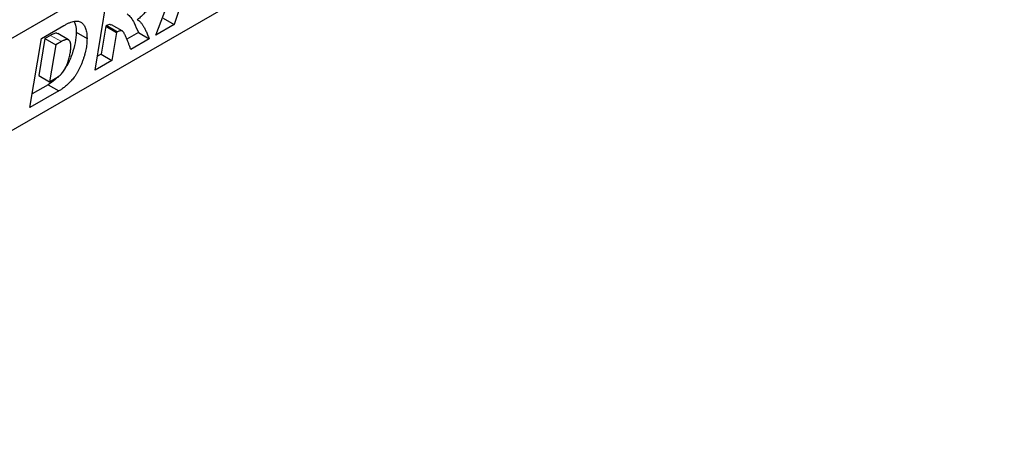
# Model space of a CAD drawing. Units: millimetres. Extents: x 0 to 420, y 0 to 297.
# Drawn here: x 114 to 153, y 41 to 58 of the extents above; entities that cross this region are included whole.
import ezdxf

# ---------------------------------------------------------------- set-up
doc = ezdxf.new("R2010")
doc.units = ezdxf.units.MM

msp = doc.modelspace()

# ---------------------------------------------------------------- linework, layer by layer
at = {"color": 7, "linetype": 'Continuous', "lineweight": 25}
for p, q in [((62.8351, 28.25), (195.4267, 104.7935)), ((199.8416, 103.7167), (58.4202, 22.0759)), ((119.5464, 57.8532), (120.7435, 60.9939)), ((117.1661, 56.4791), (117.6177, 59.1894)), ((120.4271, 58.7752), (120.2558, 58.2628)), ((115.0665, 57.7166), (115.9498, 58.2266)), ((117.5847, 58.1968), (117.4031, 57.1057)), ((117.6243, 58.2197), (117.5847, 58.1968)), ((117.5847, 58.1968), (118.009, 57.9519)), ((117.6243, 58.2197), (118.0486, 57.9747)), ((118.2305, 58.0119), (117.8062, 58.2568)), ((120.2558, 58.2628), (119.5464, 57.8532)), ((119.8316, 58.5077), (120.2558, 58.2628)), ((115.4235, 57.84), (115.2018, 57.712)), ((116.1298, 57.6628), (115.7055, 57.9077)), ((116.4278, 57.9664), (116.8521, 57.7214)), ((118.009, 57.9519), (117.8273, 56.8608)), ((118.0486, 57.9747), (118.009, 57.9519)), ((118.8632, 57.9486), (118.4108, 57.6875)), ((118.8632, 57.9486), (119.2874, 57.7037)), ((114.6205, 55.0096), (115.0665, 57.7166)), ((115.2018, 57.712), (114.9642, 56.2705)), ((115.2018, 57.712), (115.6261, 57.4671)), ((115.6261, 57.4671), (115.3885, 56.0255)), ((115.8478, 57.595), (115.6261, 57.4671)), ((119.2874, 57.7037), (118.566, 57.2872)), ((117.4031, 57.1057), (117.2564, 57.0211)), ((117.4031, 57.1057), (117.8273, 56.8608)), ((117.8273, 56.8608), (117.1661, 56.4791)), ((114.9642, 56.2705), (115.3885, 56.0255)), ((115.3267, 55.9071), (114.7097, 55.5509)), ((115.3267, 55.9071), (115.7509, 55.6621)), ((115.3885, 56.0255), (115.6683, 56.1871)), ((115.7509, 55.6621), (114.6205, 55.0096))]:
    msp.add_line(p, q, dxfattribs=at)
at = {"color": 8, "linetype": 'Continuous', "lineweight": 18}
for p, q in [((62.8351, 28.25), (195.4267, 104.7935)), ((115.4235, 57.84), (115.8478, 57.595))]:
    msp.add_line(p, q, dxfattribs=at)
at = {"color": 7, "linetype": 'Continuous', "lineweight": 25}
for points, knots in [([(119.4527, 59.6016), (119.4524, 59.5777), (119.4518, 59.5305), (119.4439, 59.4571), (119.4328, 59.3838), (119.4155, 59.3095), (119.3946, 59.2351), (119.3686, 59.1599), (119.3374, 59.0845), (119.3022, 59.0087), (119.262, 58.9334), (119.215, 58.8599), (119.1632, 58.7876), (119.1051, 58.7173), (119.0419, 58.6483), (118.9724, 58.582), (118.898, 58.5155), (118.8459, 58.4751), (118.8191, 58.4544)], [0, 0, 0, 0, 0.0602107, 0.1187196, 0.1762396, 0.2329489, 0.2894455, 0.3459013, 0.403352, 0.4614235, 0.5204131, 0.5800684, 0.6422923, 0.7063378, 0.7739722, 0.8450308, 0.9203582, 1, 1, 1, 1]), ([(118.4195, 58.6769), (118.4715, 58.6358), (118.5845, 58.5465), (118.7194, 58.2833), (118.8087, 58.0756), (118.8632, 57.9486)], [0, 0, 0, 0, 0.24914367, 0.54110944, 1, 1, 1, 1]), ([(115.9498, 58.2266), (115.9877, 58.2477), (116.0612, 58.2886), (116.1672, 58.336), (116.2657, 58.3716), (116.3559, 58.3922), (116.4386, 58.4006), (116.5127, 58.3935), (116.5793, 58.3741), (116.6375, 58.3407), (116.6878, 58.2955), (116.7321, 58.2418), (116.7691, 58.1781), (116.7998, 58.1055), (116.8234, 58.0233), (116.8401, 57.9316), (116.8501, 57.8306), (116.8514, 57.7584), (116.8521, 57.7214)], [0, 0, 0, 0, 0.0787008, 0.1524333, 0.2213236, 0.2863597, 0.3477808, 0.4066502, 0.4638547, 0.5205261, 0.576735, 0.6330166, 0.6897779, 0.7477049, 0.8072094, 0.8687965, 0.932922, 1, 1, 1, 1]), ([(116.3524, 58.3767), (116.3716, 58.334), (116.423, 58.2193), (116.426, 58.064), (116.4278, 57.9664)], [0, 0, 0, 0, 0.3718704, 1, 1, 1, 1]), ([(117.798, 58.2422), (117.7841, 58.2524), (117.7402, 58.2843), (117.6714, 58.2459), (117.6243, 58.2197)], [0, 0, 0, 0, 0.3172629, 1, 1, 1, 1]), ([(118.8191, 58.4544), (118.8276, 58.451), (118.8454, 58.4439), (118.8705, 58.427), (118.8968, 58.4065), (118.9236, 58.381), (118.9503, 58.35), (118.9786, 58.3157), (119.0068, 58.2757), (119.0357, 58.231), (119.0653, 58.1817), (119.0954, 58.1274), (119.1259, 58.0683), (119.1575, 58.005), (119.1892, 57.9364), (119.2213, 57.8629), (119.2546, 57.7853), (119.2763, 57.7313), (119.2874, 57.7037)], [0, 0, 0, 0, 0.03296717, 0.06949975, 0.10978011, 0.15366075, 0.20160888, 0.2532367, 0.30909552, 0.36888212, 0.43321781, 0.501562, 0.57394695, 0.65057238, 0.73167522, 0.81688523, 0.90637547, 1, 1, 1, 1]), ([(115.697, 57.8951), (115.6883, 57.9048), (115.6555, 57.9416), (115.5475, 57.9031), (115.4649, 57.861), (115.4235, 57.84)], [0, 0, 0, 0, 0.1528224, 0.5755117, 1, 1, 1, 1]), ([(116.4278, 57.9664), (116.4208, 57.8287), (116.4067, 57.5534), (116.272, 57.1072), (116.1365, 56.7587), (116.0163, 56.5907), (115.9901, 56.5542)], [0, 0, 0, 0, 0.3051488, 0.6102166, 0.9151807, 1, 1, 1, 1]), ([(118.566, 57.2872), (118.5526, 57.3244), (118.5251, 57.4005), (118.4817, 57.5164), (118.4341, 57.6354), (118.393, 57.7361), (118.3593, 57.8142), (118.3347, 57.8657), (118.3116, 57.9101), (118.2897, 57.947), (118.2689, 57.9763), (118.249, 57.9978), (118.231, 58.0132), (118.207, 58.0212), (118.1761, 58.0217), (118.1367, 58.0145), (118.0938, 57.9994), (118.064, 57.9831), (118.0486, 57.9747)], [0, 0, 0, 0, 0.116298, 0.2381276, 0.3657786, 0.4991284, 0.564254, 0.6225494, 0.6744275, 0.7195797, 0.7586584, 0.791276, 0.818014, 0.8393529, 0.8770833, 0.9156775, 0.9565491, 1, 1, 1, 1]), ([(115.6683, 56.1871), (115.6907, 56.201), (115.7345, 56.2282), (115.7981, 56.279), (115.8574, 56.3371), (115.9119, 56.4029), (115.9623, 56.4751), (116.0071, 56.5548), (116.0483, 56.6409), (116.0835, 56.7326), (116.1145, 56.8259), (116.1422, 56.9184), (116.1661, 57.0083), (116.1849, 57.0958), (116.2003, 57.1809), (116.2103, 57.2632), (116.2172, 57.3434), (116.218, 57.3947), (116.2184, 57.4203)], [0, 0, 0, 0, 0.0628489, 0.1226183, 0.1806032, 0.2381683, 0.2959031, 0.3556076, 0.4187311, 0.485757, 0.5544504, 0.6211293, 0.6868757, 0.7508829, 0.8143779, 0.8766442, 0.9384531, 1, 1, 1, 1]), ([(116.8521, 57.7214), (116.8515, 57.6848), (116.8503, 57.612), (116.8414, 57.5), (116.8273, 57.387), (116.807, 57.2725), (116.7806, 57.1566), (116.7493, 57.0397), (116.7115, 56.9215), (116.6685, 56.8036), (116.622, 56.6881), (116.5727, 56.5783), (116.5212, 56.4749), (116.4679, 56.3783), (116.4122, 56.2881), (116.3544, 56.2047), (116.2943, 56.1279), (116.2322, 56.0586), (116.1695, 55.9951), (116.1077, 55.9348), (116.0464, 55.8792), (115.986, 55.8271), (115.9262, 55.7798), (115.8672, 55.7361), (115.8088, 55.6969), (115.7702, 55.6737), (115.7509, 55.6621)], [0, 0, 0, 0, 0.0509575, 0.1011747, 0.1506125, 0.1997518, 0.2490477, 0.2981253, 0.3473598, 0.3974021, 0.4461419, 0.492725, 0.5367098, 0.5788289, 0.6191753, 0.6580601, 0.6958308, 0.7328663, 0.7690156, 0.8043906, 0.8387637, 0.872269, 0.9051561, 0.9373223, 0.9688225, 1, 1, 1, 1]), ([(116.2184, 57.4203), (116.2182, 57.4347), (116.2178, 57.4631), (116.2137, 57.5022), (116.208, 57.5383), (116.1987, 57.5696), (116.1876, 57.598), (116.1734, 57.6219), (116.1568, 57.6421), (116.138, 57.6587), (116.1156, 57.6708), (116.0892, 57.6769), (116.0585, 57.677), (116.0241, 57.6722), (115.9854, 57.6602), (115.9432, 57.6445), (115.8968, 57.6227), (115.8646, 57.6045), (115.8478, 57.595)], [0, 0, 0, 0, 0.0656556, 0.128649, 0.1877394, 0.2450966, 0.3000781, 0.3544342, 0.4067629, 0.4592826, 0.5120188, 0.5676687, 0.6263626, 0.6900713, 0.7584319, 0.8325972, 0.9127299, 1, 1, 1, 1]), ([(115.7242, 56.2276), (115.6816, 56.1839), (115.5546, 56.0533), (115.4177, 55.9655), (115.3267, 55.9071)], [0, 0, 0, 0, 0.3350167, 1, 1, 1, 1])]:
    msp.add_open_spline(points, degree=3, knots=knots, dxfattribs=at)

doc.saveas('drawing.dxf')
